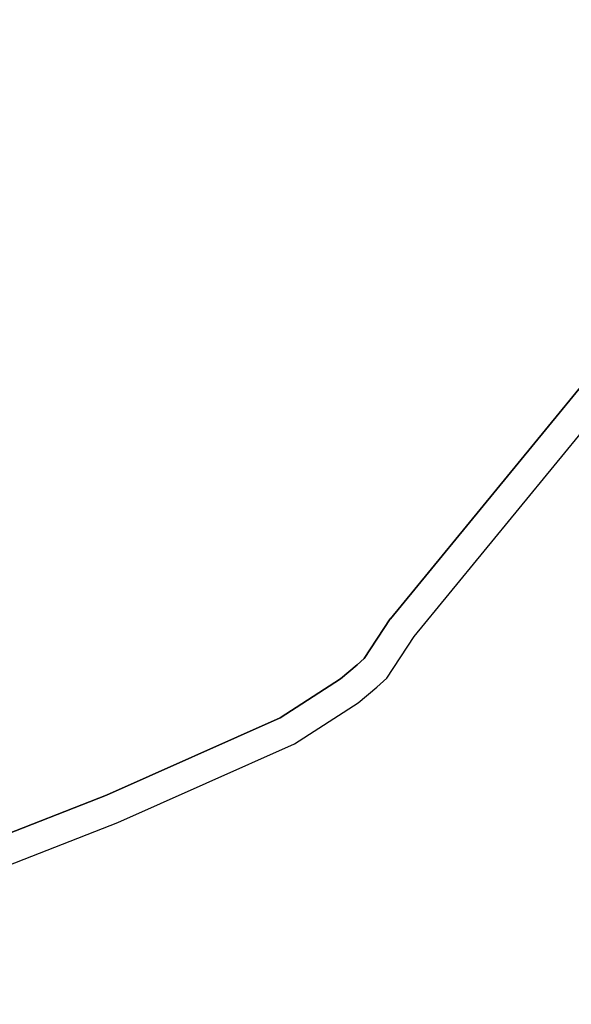
# Model space of a CAD drawing. Units: millimetres. Extents: x 757604 to 773846, y 9181518 to 9208313.
# Drawn here: x 768299 to 768433, y 9181989 to 9182228 of the extents above; entities that cross this region are included whole.
import ezdxf

# ---------------------------------------------------------------- set-up
doc = ezdxf.new("R2010")
doc.units = ezdxf.units.MM
doc.layers.add('Carretera', color=5, linetype='Continuous')

msp = doc.modelspace()

# ---------------------------------------------------------------- linework, layer by layer
at = {"layer": 'Carretera'}
msp.add_lwpolyline([(768209.583, 9181988.872), (768322.372, 9182033.035), (768365.243, 9182052.154), (768380.764, 9182062.143), (768385.243, 9182065.945), (768387.696, 9182068.148), (768394.365, 9182078.262), (768479.362, 9182181.956), (768487.026, 9182190.923), (768494.081, 9182197.576), (768509.151, 9182207.382), (768524.303, 9182214.667), (768555.217, 9182226.324), (768566.507, 9182231.767)], dxfattribs=at)
for points in [[(768473.837, 9182186.574), (768388.577, 9182082.557)], [(768388.546, 9182082.516), (768382.195, 9182072.885)], [(768388.547, 9182082.517), (768388.546, 9182082.516)], [(768388.546, 9182082.516), (768388.546, 9182082.516)], [(768388.546, 9182082.516), (768388.546, 9182082.516)], [(768388.546, 9182082.516), (768388.546, 9182082.516)], [(768388.546, 9182082.516), (768388.546, 9182082.516)], [(768388.546, 9182082.516), (768388.546, 9182082.516)], [(768388.547, 9182082.518), (768388.547, 9182082.517)], [(768388.547, 9182082.518), (768388.547, 9182082.518)], [(768388.548, 9182082.518), (768388.547, 9182082.518)], [(768388.547, 9182082.517), (768388.547, 9182082.517)], [(768388.547, 9182082.517), (768388.547, 9182082.517)], [(768388.547, 9182082.517), (768388.547, 9182082.517)], [(768388.549, 9182082.52), (768388.548, 9182082.519)], [(768388.548, 9182082.519), (768388.548, 9182082.518)], [(768388.548, 9182082.519), (768388.548, 9182082.519)], [(768388.548, 9182082.519), (768388.548, 9182082.519)], [(768388.548, 9182082.519), (768388.548, 9182082.519)], [(768388.548, 9182082.518), (768388.548, 9182082.518)], [(768388.549, 9182082.521), (768388.549, 9182082.52)], [(768388.549, 9182082.521), (768388.549, 9182082.521)], [(768388.549, 9182082.521), (768388.549, 9182082.521)], [(768388.55, 9182082.521), (768388.549, 9182082.521)], [(768388.549, 9182082.52), (768388.549, 9182082.52)], [(768388.549, 9182082.52), (768388.549, 9182082.52)], [(768388.549, 9182082.52), (768388.549, 9182082.52)], [(768388.551, 9182082.523), (768388.55, 9182082.522)], [(768388.55, 9182082.522), (768388.55, 9182082.521)], [(768388.55, 9182082.522), (768388.55, 9182082.522)], [(768388.55, 9182082.522), (768388.55, 9182082.522)], [(768388.55, 9182082.522), (768388.55, 9182082.522)], [(768388.55, 9182082.521), (768388.55, 9182082.521)], [(768388.551, 9182082.524), (768388.551, 9182082.523)], [(768388.551, 9182082.524), (768388.551, 9182082.524)], [(768388.552, 9182082.524), (768388.551, 9182082.524)], [(768388.551, 9182082.523), (768388.551, 9182082.523)], [(768388.551, 9182082.523), (768388.551, 9182082.523)], [(768388.551, 9182082.523), (768388.551, 9182082.523)], [(768388.553, 9182082.526), (768388.552, 9182082.525)], [(768388.552, 9182082.525), (768388.552, 9182082.524)], [(768388.552, 9182082.525), (768388.552, 9182082.525)], [(768388.552, 9182082.525), (768388.552, 9182082.525)], [(768388.552, 9182082.525), (768388.552, 9182082.525)], [(768388.552, 9182082.524), (768388.552, 9182082.524)], [(768388.553, 9182082.527), (768388.553, 9182082.526)], [(768388.554, 9182082.527), (768388.553, 9182082.527)], [(768388.553, 9182082.526), (768388.553, 9182082.526)], [(768388.553, 9182082.526), (768388.553, 9182082.526)], [(768388.553, 9182082.526), (768388.553, 9182082.526)], [(768388.553, 9182082.526), (768388.553, 9182082.526)], [(768388.554, 9182082.528), (768388.554, 9182082.527)], [(768388.554, 9182082.528), (768388.554, 9182082.528)], [(768388.554, 9182082.528), (768388.554, 9182082.528)], [(768388.555, 9182082.528), (768388.554, 9182082.528)], [(768388.554, 9182082.527), (768388.554, 9182082.527)], [(768388.554, 9182082.527), (768388.554, 9182082.527)], [(768388.555, 9182082.53), (768388.555, 9182082.529)], [(768388.556, 9182082.53), (768388.555, 9182082.53)], [(768388.555, 9182082.529), (768388.555, 9182082.528)], [(768388.555, 9182082.529), (768388.555, 9182082.529)], [(768388.555, 9182082.529), (768388.555, 9182082.529)], [(768388.555, 9182082.529), (768388.555, 9182082.529)], [(768388.556, 9182082.531), (768388.556, 9182082.53)], [(768388.556, 9182082.531), (768388.556, 9182082.531)], [(768388.557, 9182082.531), (768388.556, 9182082.531)], [(768388.556, 9182082.53), (768388.556, 9182082.53)], [(768388.556, 9182082.53), (768388.556, 9182082.53)], [(768388.556, 9182082.53), (768388.556, 9182082.53)], [(768388.558, 9182082.533), (768388.557, 9182082.532)], [(768388.557, 9182082.532), (768388.557, 9182082.531)], [(768388.557, 9182082.532), (768388.557, 9182082.532)], [(768388.557, 9182082.532), (768388.557, 9182082.532)], [(768388.557, 9182082.532), (768388.557, 9182082.532)], [(768388.557, 9182082.531), (768388.557, 9182082.531)], [(768388.558, 9182082.534), (768388.558, 9182082.533)], [(768388.558, 9182082.534), (768388.558, 9182082.534)], [(768388.559, 9182082.534), (768388.558, 9182082.534)], [(768388.558, 9182082.533), (768388.558, 9182082.533)], [(768388.558, 9182082.533), (768388.558, 9182082.533)], [(768388.558, 9182082.533), (768388.558, 9182082.533)], [(768388.559, 9182082.535), (768388.559, 9182082.534)], [(768388.559, 9182082.535), (768388.559, 9182082.535)], [(768388.559, 9182082.535), (768388.559, 9182082.535)], [(768388.56, 9182082.535), (768388.559, 9182082.535)], [(768388.559, 9182082.534), (768388.559, 9182082.534)], [(768388.559, 9182082.534), (768388.559, 9182082.534)], [(768388.56, 9182082.537), (768388.56, 9182082.536)], [(768388.561, 9182082.537), (768388.56, 9182082.537)], [(768388.56, 9182082.536), (768388.56, 9182082.535)], [(768388.56, 9182082.536), (768388.56, 9182082.536)], [(768388.56, 9182082.536), (768388.56, 9182082.536)], [(768388.56, 9182082.536), (768388.56, 9182082.536)], [(768388.561, 9182082.538), (768388.561, 9182082.537)], [(768388.561, 9182082.538), (768388.561, 9182082.538)], [(768388.562, 9182082.538), (768388.561, 9182082.538)], [(768388.561, 9182082.537), (768388.561, 9182082.537)], [(768388.561, 9182082.537), (768388.561, 9182082.537)], [(768388.561, 9182082.537), (768388.561, 9182082.537)], [(768388.563, 9182082.54), (768388.562, 9182082.539)], [(768388.562, 9182082.539), (768388.562, 9182082.538)], [(768388.562, 9182082.539), (768388.562, 9182082.539)], [(768388.562, 9182082.539), (768388.562, 9182082.539)], [(768388.562, 9182082.539), (768388.562, 9182082.539)], [(768388.562, 9182082.538), (768388.562, 9182082.538)], [(768388.564, 9182082.541), (768388.563, 9182082.54)], [(768388.563, 9182082.54), (768388.563, 9182082.54)], [(768388.563, 9182082.54), (768388.563, 9182082.54)], [(768388.563, 9182082.54), (768388.563, 9182082.54)], [(768388.563, 9182082.54), (768388.563, 9182082.54)], [(768388.564, 9182082.542), (768388.564, 9182082.541)], [(768388.564, 9182082.542), (768388.564, 9182082.542)], [(768388.565, 9182082.542), (768388.564, 9182082.542)], [(768388.564, 9182082.541), (768388.564, 9182082.541)], [(768388.564, 9182082.541), (768388.564, 9182082.541)], [(768388.564, 9182082.541), (768388.564, 9182082.541)], [(768388.565, 9182082.543), (768388.565, 9182082.542)], [(768388.565, 9182082.543), (768388.565, 9182082.543)], [(768388.565, 9182082.543), (768388.565, 9182082.543)], [(768388.565, 9182082.543), (768388.565, 9182082.543)], [(768388.566, 9182082.543), (768388.565, 9182082.543)], [(768388.565, 9182082.542), (768388.565, 9182082.542)], [(768388.567, 9182082.545), (768388.566, 9182082.544)], [(768388.566, 9182082.544), (768388.566, 9182082.543)], [(768388.566, 9182082.544), (768388.566, 9182082.544)], [(768388.566, 9182082.544), (768388.566, 9182082.544)], [(768388.566, 9182082.544), (768388.566, 9182082.544)], [(768388.567, 9182082.546), (768388.567, 9182082.545)], [(768388.568, 9182082.546), (768388.567, 9182082.546)], [(768388.567, 9182082.545), (768388.567, 9182082.545)], [(768388.567, 9182082.545), (768388.567, 9182082.545)], [(768388.567, 9182082.545), (768388.567, 9182082.545)], [(768388.567, 9182082.545), (768388.567, 9182082.545)], [(768388.568, 9182082.547), (768388.568, 9182082.546)], [(768388.568, 9182082.547), (768388.568, 9182082.547)], [(768388.568, 9182082.547), (768388.568, 9182082.547)], [(768388.569, 9182082.547), (768388.568, 9182082.547)], [(768388.568, 9182082.546), (768388.568, 9182082.546)], [(768388.568, 9182082.546), (768388.568, 9182082.546)], [(768388.57, 9182082.549), (768388.569, 9182082.548)], [(768388.569, 9182082.548), (768388.569, 9182082.547)], [(768388.569, 9182082.548), (768388.569, 9182082.548)], [(768388.569, 9182082.548), (768388.569, 9182082.548)], [(768388.569, 9182082.548), (768388.569, 9182082.548)], [(768388.569, 9182082.548), (768388.569, 9182082.548)], [(768388.57, 9182082.55), (768388.57, 9182082.549)], [(768388.571, 9182082.55), (768388.57, 9182082.55)], [(768388.57, 9182082.549), (768388.57, 9182082.549)], [(768388.57, 9182082.549), (768388.57, 9182082.549)], [(768388.57, 9182082.549), (768388.57, 9182082.549)], [(768388.571, 9182082.551), (768388.571, 9182082.55)], [(768388.571, 9182082.551), (768388.571, 9182082.551)], [(768388.572, 9182082.551), (768388.571, 9182082.551)], [(768388.571, 9182082.55), (768388.571, 9182082.55)], [(768388.571, 9182082.55), (768388.571, 9182082.55)], [(768388.571, 9182082.55), (768388.571, 9182082.55)], [(768388.572, 9182082.552), (768388.572, 9182082.551)], [(768388.572, 9182082.552), (768388.572, 9182082.552)], [(768388.572, 9182082.552), (768388.572, 9182082.552)], [(768388.573, 9182082.552), (768388.572, 9182082.552)], [(768388.572, 9182082.551), (768388.572, 9182082.551)], [(768388.574, 9182082.554), (768388.573, 9182082.553)], [(768388.573, 9182082.553), (768388.573, 9182082.552)], [(768388.573, 9182082.553), (768388.573, 9182082.553)], [(768388.573, 9182082.553), (768388.573, 9182082.553)], [(768388.573, 9182082.553), (768388.573, 9182082.553)], [(768388.573, 9182082.553), (768388.573, 9182082.553)], [(768388.574, 9182082.555), (768388.574, 9182082.554)], [(768388.575, 9182082.555), (768388.574, 9182082.555)], [(768388.574, 9182082.554), (768388.574, 9182082.554)], [(768388.574, 9182082.554), (768388.574, 9182082.554)], [(768388.574, 9182082.554), (768388.574, 9182082.554)], [(768388.575, 9182082.556), (768388.575, 9182082.555)], [(768388.575, 9182082.556), (768388.575, 9182082.556)], [(768388.576, 9182082.556), (768388.575, 9182082.556)], [(768388.575, 9182082.555), (768388.575, 9182082.555)], [(768388.575, 9182082.555), (768388.575, 9182082.555)], [(768388.575, 9182082.555), (768388.575, 9182082.555)], [(768388.576, 9182082.557), (768388.576, 9182082.556)], [(768388.576, 9182082.557), (768388.576, 9182082.557)], [(768388.576, 9182082.557), (768388.576, 9182082.557)], [(768388.577, 9182082.557), (768388.576, 9182082.557)], [(768388.576, 9182082.556), (768388.576, 9182082.556)], [(768388.577, 9182082.557), (768388.577, 9182082.557)], [(768382.195, 9182072.885), (768380.507, 9182071.369)], [(768380.507, 9182071.369), (768376.467, 9182067.939)], [(768376.467, 9182067.939), (768361.809, 9182058.506)], [(768361.809, 9182058.506), (768319.592, 9182039.679)], [(768319.592, 9182039.679), (768207.117, 9181995.639)]]:
    msp.add_lwpolyline(points, close=True, dxfattribs=at)

doc.saveas('drawing.dxf')
